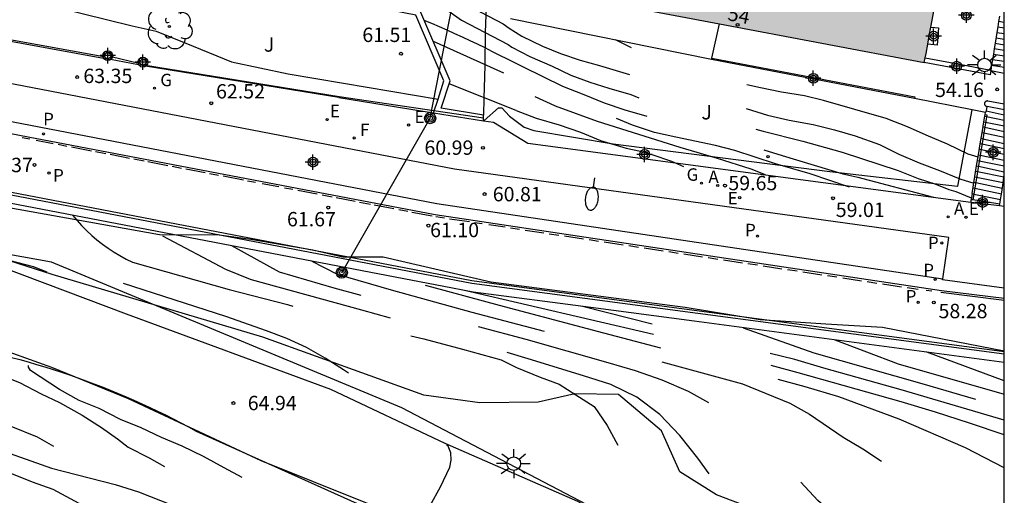
# Model space of a CAD drawing. Units: metres. Extents: x 582044 to 582396, y 4795790 to 4796041.
# Drawn here: x 582343 to 582394, y 4795921 to 4795946 of the extents above; entities that cross this region are included whole.
import ezdxf
from ezdxf.enums import TextEntityAlignment as Align

# ---------------------------------------------------------------- set-up
doc = ezdxf.new("R2010")
doc.units = ezdxf.units.M
doc.header["$MEASUREMENT"] = 0
doc.linetypes.add('TRAZOS', pattern=[19.05, 12.7, -6.35])
for name, color, linetype in [('010106', 9, 'Continuous'), ('020194', 31, 'TRAZOS'), ('020195', 30, 'TRAZOS'), ('020204', 9, 'Continuous'), ('020308', 9, 'Continuous'), ('060106', 9, 'Continuous'), ('060108', 9, 'Continuous'), ('060113', 4, 'Continuous'), ('060117', 9, 'Continuous'), ('060121', 9, 'Continuous'), ('060124', 9, 'Continuous'), ('060134', 9, 'Continuous'), ('060141', 9, 'Continuous'), ('060142', 4, 'Continuous'), ('060145', 9, 'Continuous'), ('070105', 6, 'Continuous'), ('070106', 6, 'Continuous'), ('070108', 9, 'Continuous'), ('070110', 9, 'Continuous'), ('070116', 6, 'Continuous'), ('080202', 9, 'Continuous'), ('080308', 9, 'Continuous'), ('090209', 9, 'Continuous'), ('090217', 9, 'Continuous'), ('100105', 3, 'Continuous'), ('100106', 63, 'Continuous'), ('100107', 3, 'Continuous'), ('100116', 71, 'Continuous'), ('100202', 3, 'Continuous'), ('100302', 7, 'Continuous'), ('120106', 74, 'Continuous'), ('200205', 4, 'Continuous'), ('200305', 4, 'Continuous'), ('210203', 4, 'Continuous'), ('210205', 4, 'Continuous'), ('210303', 4, 'Continuous'), ('210305', 4, 'Continuous'), ('220101', 1, 'Continuous'), ('220205', 1, 'Continuous'), ('220207', 9, 'Continuous'), ('220305', 1, 'Continuous'), ('220307', 9, 'Continuous'), ('230204', 9, 'Continuous'), ('230304', 9, 'Continuous'), ('240103', 9, 'Continuous'), ('240204', 9, 'Continuous'), ('240304', 9, 'Continuous'), ('250202', 9, 'Continuous'), ('250206', 9, 'Continuous'), ('260101', 9, 'Continuous'), ('990501', 21, 'Continuous'), ('Centroides', 1, 'Continuous')]:
    doc.layers.add(name, color=color, linetype=linetype)
doc.layers.add('080111', color=7, linetype='Continuous', lineweight=30)
doc.styles.add('ARIAL', font='arial.ttf', dxfattribs={"height": 1})
doc.styles.add('ARIALI', font='ariali.ttf', dxfattribs={"height": 1})
doc.styles.add('ROMANS', font='romans__.ttf', dxfattribs={"height": 1})
doc.styles.get("Standard").update_dxf_attribs({"font": 'arial.ttf'})

# ---------------------------------------------------------------- blocks, each defined once
blk = doc.blocks.new('Centroide')
for points in [[(0.402, 0), (-0.402, 0)], [(0, -0.402), (0, 0.402)]]:
    blk.add_lwpolyline(points)
for radius in [0.256, 0.159]:
    blk.add_circle((0, 0), radius)
blk = doc.blocks.new('FAROLA')
for p, q in [((0, 0.355), (0, 0.755)), ((-0.355, 0), (-0.895, 0)), ((-0.63, 0.51), (-0.255, 0.245)), ((0.605, 0.49), (0.276, 0.223)), ((0.355, 0), (0.855, 0)), ((-0.65, -0.52), (-0.255, -0.24)), ((0, -0.355), (0, -0.755)), ((0.585, -0.52), (0.256, -0.246))]:
    blk.add_line(p, q)
blk.add_circle((0, 0), 0.355)
blk = doc.blocks.new('COTAPU')
blk.add_circle((0, 0), 0.075)
blk = doc.blocks.new('ARBOL')
blk.add_circle((0, 0), 0.0587)
for centre, radius, start, end in [((-0.28, 0.855), 0.3, 359.2878, 173.6078), ((0.097, 0.97), 0.21, 23.1565, 160.4665), ((0.438, 0.881), 0.24, 301.578, 139.328), ((-0.564, 0.381), 0.532, 92.28, 254.58), ((0.656, 0.288), 0.443, 319.8556, 114.7656), ((-0.091, 0.321), 0.12, 119.14, 310.56), ((0.819, -0.249), 0.383, 235.5275, 62.0275), ((-0.556, -0.339), 0.555, 142.64, 266.54), ((-0.039, -0.384), 0.21, 189.64, 323.88), ((-0.301, -0.676), 0.45, 213.78, 295.32), ((0.299, -0.624), 0.532, 224.67, 0.24)]:
    blk.add_arc(centre, radius, start, end)
blk = doc.blocks.new('BloquePortal')
blk.add_circle((0, 0), 0.075)
at = {"flags": 5}
blk.add_attdef('INDICE', text='', height=0.75, dxfattribs=at).set_placement((0, 0), align=Align.MIDDLE_CENTER)
blk = doc.blocks.new('REGALU')
blk.add_circle((0, 0), 0.055)
blk = doc.blocks.new('ABAS')
blk.add_circle((0, 0), 0.055)
blk = doc.blocks.new('PLUVI3')
blk.add_circle((0, 0), 0.055)
blk = doc.blocks.new('PLUVI2')
blk.add_circle((0, 0), 0.055)
blk = doc.blocks.new('REGELE')
blk.add_circle((0, 0), 0.055)
blk = doc.blocks.new('REGAS')
blk.add_circle((0, 0), 0.055)
blk = doc.blocks.new('FAREDI')
blk.add_line((0, 0), (0.5, 0))
blk.add_lwpolyline([(0.5, 0, 0.159986), (0.538, -0.117, 0.106322), (0.675, -0.238, 0.071006), (0.858, -0.309, 0.057309), (1.099, -0.337, 0.057309), (1.339, -0.309, 0.071006), (1.522, -0.238, 0.106322), (1.659, -0.117, 0.159986), (1.697, 0, 0.159986), (1.659, 0.117, 0.106322), (1.522, 0.238, 0.071006), (1.339, 0.309, 0.057309), (1.099, 0.337, 0.057309), (0.858, 0.309, 0.071006), (0.675, 0.238, 0.106322), (0.538, 0.117, 0.159986)], format="xyb", close=True)
blk = doc.blocks.new('OPTICA')
blk.add_circle((0, 0), 0.055)
blk = doc.blocks.new('OTA')
blk.add_circle((0, 0), 0.055)
blk = doc.blocks.new('POSTEM')
for radius in [0.29, 0.21, 0.12]:
    blk.add_circle((0, 0), radius)

msp = doc.modelspace()

# ---------------------------------------------------------------- hatches: boundary and pattern name
at = {"layer": '990501'}
msp.add_hatch(color=256, dxfattribs=at).paths.add_polyline_path([(582391.574, 4795951.952), (582391.358, 4795950.781), (582391.309, 4795950.518), (582391, 4795948.845), (582390.967, 4795948.665), (582390.697, 4795947.208), (582390.528, 4795946.293), (582390.359, 4795945.377), (582390.277, 4795944.929), (582390.194, 4795944.481), (582390.105, 4795944.003), (582390.063, 4795943.777), (582390.017, 4795943.524), (582379.318, 4795945.556), (582370.343, 4795947.26), (582371.901, 4795955.689)], flags=0)

# ---------------------------------------------------------------- linework, layer by layer
at = {"layer": '010106', "flags": 128}
msp.add_lwpolyline([(582044.197, 4795790.187), (582394.187, 4795790.179), (582394.193, 4796040.172), (582044.203, 4796040.179)], close=True, dxfattribs=at)
at = {"layer": '020194', "flags": 128}
for points, elevation in [([(582363.92, 4795947.42), (582365.2, 4795946.22), (582365.85, 4795945.74), (582368.29, 4795944.47), (582368.491, 4795944.34), (582369.423, 4795943.844), (582370.595, 4795943.332), (582371.571, 4795942.876), (582372.561, 4795942.502), (582373.551, 4795942.182), (582374.695, 4795941.852), (582375.935, 4795941.33), (582378.263, 4795940.706), (582380.505, 4795940.25), (582381.597, 4795939.94), (582383.673, 4795939.414), (582385.725, 4795938.838), (582388.66, 4795937.88), (582388.74, 4795937.86), (582389.7, 4795937.47), (582390.56, 4795937.19), (582391.3, 4795936.9), (582391.66, 4795936.79), (582392.47, 4795936.46)], 57.64), ([(582363.9, 4795945.75), (582364.3, 4795945.58), (582364.7, 4795945.41), (582365.1, 4795945.23), (582365.5, 4795945.05), (582365.89, 4795944.87), (582366.29, 4795944.68), (582366.68, 4795944.5), (582367.07, 4795944.31), (582367.46, 4795944.11), (582367.85, 4795943.91), (582368.24, 4795943.72), (582369.081, 4795943.296), (582371.135, 4795942.288), (582372.235, 4795941.862), (582373.309, 4795941.42), (582374.379, 4795941.064), (582378.595, 4795939.82), (582378.607, 4795939.816), (582379.6, 4795939.47), (582380.59, 4795939.2), (582381.48, 4795939.02), (582382.59, 4795938.67), (582385.77, 4795937.72), (582386.54, 4795937.54), (582390.492, 4795936.499)], 58.14), ([(582386.12, 4795937.02), (582384.05, 4795937.72), (582382.25, 4795938.23), (582380.12, 4795938.93), (582379.12, 4795939.19), (582377.04, 4795939.63), (582375.93, 4795939.88), (582374.79, 4795940.25), (582373.7, 4795940.71), (582372.73, 4795941.145), (582371.532, 4795941.529), (582370.482, 4795941.951), (582368.39, 4795942.831), (582368.18, 4795942.92), (582364.39, 4795944.62)], 58.64), ([(582392.826, 4795938.592), (582392.311, 4795938.736), (582391.225, 4795939.26), (582390.107, 4795939.738), (582389.143, 4795940.176), (582388.017, 4795940.612), (582384.759, 4795941.542), (582383.757, 4795941.784), (582382.559, 4795941.984), (582381.471, 4795942.2), (582378.327, 4795942.91), (582377.357, 4795943.204), (582375.309, 4795944.004), (582373.892, 4795944.708)], 56.64), ([(582381.726, 4795937.664), (582380.97, 4795937.96), (582379.22, 4795938.52), (582377.28, 4795939.09), (582372.96, 4795940.45), (582370.77, 4795941.25), (582370.73, 4795941.26), (582369.685, 4795941.744), (582368.713, 4795942.216), (582368.15, 4795942.42), (582364.88, 4795943.49)], 59.14), ([(582328.4, 4795938.84), (582328.45, 4795936.52), (582328.469, 4795935.444), (582328.553, 4795934.83), (582328.807, 4795932.482), (582329.106, 4795931.42), (582329.375, 4795930.597), (582329.659, 4795929.969), (582330.029, 4795929.411), (582330.272, 4795929.222), (582330.511, 4795928.952), (582331.089, 4795928.582), (582332.137, 4795928.256), (582332.814, 4795928.114), (582335.473, 4795928.114), (582336.755, 4795928.072), (582339.261, 4795927.754), (582340.469, 4795927.562), (582341.661, 4795927.254), (582342.779, 4795926.806), (582343.921, 4795926.222), (582344.877, 4795925.766), (582346.061, 4795925.116), (582347.073, 4795924.456), (582347.893, 4795923.874), (582348.458, 4795923.438), (582349.556, 4795922.886), (582350.482, 4795922.36), (582352.418, 4795921.158), (582353.376, 4795920.488), (582355.952, 4795918.438), (582357.756, 4795917.076), (582360.568, 4795914.912), (582361.452, 4795914.204), (582362.286, 4795913.454), (582363.132, 4795912.63), (582364.008, 4795911.85), (582364.904, 4795911.102), (582365.772, 4795910.332), (582368.328, 4795907.926), (582369.176, 4795907.102), (582370.695, 4795905.468), (582371.509, 4795904.64), (582372.397, 4795903.828), (582373.293, 4795903.042), (582375.753, 4795900.73), (582377.337, 4795899.062), (582378.129, 4795898.288), (582380.587, 4795895.988), (582381.525, 4795895.014), (582382.443, 4795894.018), (582382.987, 4795893.316), (582383.663, 4795892.41), (582384.381, 4795891.408), (582385.793, 4795889.35), (582386.385, 4795888.358), (582386.925, 4795887.322), (582387.779, 4795885.422), (582388.133, 4795884.422), (582388.404, 4795883.353), (582388.55, 4795882.327), (582388.574, 4795881.157), (582388.4, 4795880.159), (582388.07, 4795879.167), (582387.638, 4795878.143), (582387.064, 4795877.193), (582386.548, 4795876.131), (582386.106, 4795875.103), (582385.7, 4795874.053), (582385.224, 4795873.053), (582384.576, 4795871.999), (582384.026, 4795870.869), (582383.702, 4795869.811), (582383.398, 4795868.705), (582383.044, 4795867.627), (582382.798, 4795866.657), (582382.59, 4795865.601), (582382.516, 4795865.363), (582382.402, 4795864.499), (582382.106, 4795863.363), (582381.598, 4795862.373), (582380.868, 4795861.433), (582380.154, 4795860.645), (582379.278, 4795860.007), (582378.284, 4795859.355), (582377.222, 4795858.823), (582376.248, 4795858.433), (582375.167, 4795858.115), (582373.609, 4795857.672), (582371.236, 4795857.035), (582369.607, 4795856.645), (582368.243, 4795856.459), (582367.197, 4795856.509), (582365.924, 4795856.795), (582363.764, 4795857.221), (582361.249, 4795857.583), (582360.479, 4795857.61), (582360.047, 4795857.382), (582358.489, 4795854.073), (582358.405, 4795853.928), (582358.214, 4795853.696), (582357.763, 4795853.253), (582356.825, 4795852.607), (582355.861, 4795852.096), (582354.773, 4795851.574), (582353.719, 4795851.096), (582351.451, 4795850.242), (582350.405, 4795849.8), (582346.68, 4795848.705), (582342.619, 4795847.752), (582341.312, 4795847.52), (582340, 4795847.313), (582335.872, 4795846.707), (582334.561, 4795846.5), (582333.254, 4795846.264), (582331.942, 4795846.06), (582330.433, 4795845.908), (582328.249, 4795845.809), (582327.155, 4795845.811), (582326.066, 4795845.897), (582322.806, 4795846.257), (582321.723, 4795846.4), (582320.642, 4795846.565), (582319.553, 4795846.662), (582318.462, 4795846.737), (582317.378, 4795846.874), (582316.302, 4795847.06), (582315.209, 4795847.105), (582314.134, 4795847.304), (582313.067, 4795847.538), (582312.016, 4795847.842), (582310.977, 4795848.182), (582307.841, 4795849.141), (582306.881, 4795849.504), (582304.745, 4795850.386), (582303.455, 4795850.996), (582302.659, 4795851.491), (582301.97, 4795852.184), (582301.545, 4795852.82), (582301.174, 4795853.439), (582300.813, 4795854.297), (582300.645, 4795854.788), (582300.327, 4795856.202), (582300.142, 4795856.795), (582300.067, 4795856.923), (582299.828, 4795857.179), (582299.74, 4795857.254), (582299.677, 4795857.285), (582299.576, 4795857.303), (582296.506, 4795857.203), (582296.112, 4795857.155), (582295.888, 4795857.029), (582295.658, 4795856.817), (582294.35, 4795855.013), (582293.718, 4795854.396), (582293.71, 4795854.391), (582293.38, 4795853.48), (582292.81, 4795849.47), (582292.87, 4795846.66), (582292.96, 4795843.65), (582292.82, 4795841.92)], 65.64), ([(582321.739, 4795839.656), (582321.894, 4795839.972), (582321.479, 4795840.539), (582321.013, 4795841.064), (582320.607, 4795841.636), (582319.85, 4795843.601), (582319.842, 4795844.303), (582320.429, 4795844.687), (582321.131, 4795844.66), (582321.819, 4795844.521), (582322.517, 4795844.442), (582325.312, 4795844.178), (582326.712, 4795844.078), (582328.117, 4795844.072), (582329.519, 4795844.138), (582330.917, 4795844.267), (582332.305, 4795844.482), (582333.689, 4795844.719), (582335.065, 4795844.998), (582336.45, 4795845.232), (582340.616, 4795845.857), (582343.386, 4795846.315), (582346.131, 4795846.908), (582350.254, 4795847.771), (582353.749, 4795849.021), (582354.71, 4795849.389), (582356.836, 4795850.274), (582357.595, 4795850.752), (582358.605, 4795851.446), (582359.03, 4795851.853), (582359.693, 4795852.534), (582360.056, 4795852.985), (582362.104, 4795855.764), (582362.222, 4795855.825), (582362.549, 4795855.86), (582364.459, 4795855.718), (582367.272, 4795855.24), (582368.475, 4795855.134), (582369.802, 4795855.117), (582370.545, 4795855.17), (582372.244, 4795855.524), (582373.182, 4795855.772), (582374.455, 4795856.136), (582375.43, 4795856.485), (582376.507, 4795856.999), (582379.663, 4795858.237), (582380.724, 4795858.73), (582381.689, 4795859.35), (582382.371, 4795859.98), (582383.108, 4795860.994), (582383.653, 4795861.98), (582384.08, 4795863.029), (582384.455, 4795864.074), (582384.657, 4795864.865), (582384.784, 4795865.154), (582385.218, 4795866.284), (582385.662, 4795867.975), (582386.132, 4795869.118), (582386.705, 4795870.222), (582387.205, 4795871.104), (582387.657, 4795872.055), (582388.148, 4795872.937), (582388.72, 4795873.86), (582389.39, 4795874.869), (582389.99, 4795875.904), (582390.563, 4795876.939), (582390.958, 4795877.859), (582391.367, 4795878.924), (582391.964, 4795881.294), (582392.035, 4795882.284), (582391.841, 4795883.292), (582391.558, 4795884.025), (582391.098, 4795884.849), (582390.585, 4795885.644), (582389.084, 4795888.058), (582387.918, 4795890.038), (582386.68, 4795891.878), (582385.655, 4795893.469), (582384.749, 4795895.262), (582383.424, 4795897.171), (582382.656, 4795897.974), (582381.966, 4795898.823), (582381.131, 4795899.725), (582380.336, 4795900.521), (582379.593, 4795901.184), (582378.585, 4795902.132), (582378.015, 4795902.742), (582377.167, 4795903.485), (582376.252, 4795904.347), (582375.483, 4795905.143), (582374.702, 4795906.025), (582374.038, 4795906.894), (582372.872, 4795908.181), (582371.892, 4795909.182), (582370.858, 4795910.065), (582369.957, 4795910.86), (582369.188, 4795911.45), (582368.133, 4795912.129), (582366.642, 4795913.286), (582365.86, 4795913.843), (582363.064, 4795915.915), (582362.146, 4795916.598), (582361.308, 4795917.251), (582360.367, 4795917.915), (582360.004, 4795918.145), (582359.117, 4795918.883), (582358.253, 4795919.462), (582357.335, 4795920.116), (582356.334, 4795920.757), (582355.336, 4795921.333), (582353.466, 4795922.364), (582352.384, 4795922.94), (582351.273, 4795923.49), (582350.199, 4795923.943), (582349.137, 4795924.444), (582348.059, 4795924.887), (582346.949, 4795925.447), (582345.901, 4795925.872), (582344.872, 4795926.455), (582343.366, 4795927.447), (582343.259, 4795927.622), (582343.244, 4795927.825), (582343.464, 4795927.964), (582343.864, 4795928.599), (582345.566, 4795931.061), (582345.591, 4795931.432), (582345.446, 4795931.777), (582345.201, 4795932.06), (582344.736, 4795932.378), (582343.51, 4795932.849), (582342.242, 4795933.189), (582340.982, 4795933.562), (582339.762, 4795934.049), (582338.531, 4795934.506), (582337.289, 4795934.933), (582336.55, 4795935.14), (582335.96, 4795935.44), (582335.82, 4795935.54), (582335.69, 4795935.64), (582335.56, 4795935.75), (582335.43, 4795935.86), (582335.31, 4795935.98), (582335.19, 4795936.1), (582335.07, 4795936.23), (582334.96, 4795936.36), (582334.86, 4795936.49), (582334.76, 4795936.63), (582334.66, 4795936.77), (582334.01, 4795937.76)], 65.14), ([(582307.84, 4795935.82), (582307.9, 4795935.76), (582308.1, 4795935.374), (582308.459, 4795934.288), (582308.616, 4795932.972), (582308.972, 4795932.424), (582309.279, 4795932.074), (582309.589, 4795931.778), (582309.729, 4795931.607), (582309.911, 4795931.434), (582310.841, 4795930.772), (582311.742, 4795930.049), (582312.579, 4795929.477), (582313.463, 4795928.824), (582314.423, 4795928.151), (582315.438, 4795927.25), (582315.627, 4795927.104), (582315.823, 4795927.022), (582316.05, 4795926.988), (582319.443, 4795927.042), (582323.909, 4795927.028), (582325.091, 4795926.966), (582326.115, 4795926.839), (582327.22, 4795926.645), (582328.207, 4795926.41), (582330.448, 4795925.74), (582331.582, 4795925.321), (582332.695, 4795924.962), (582333.655, 4795924.594), (582335.758, 4795923.932), (582336.893, 4795923.621), (582337.877, 4795923.398), (582339.015, 4795923.116), (582341.3, 4795922.415), (582342.458, 4795922.031), (582343.449, 4795921.618), (582344.532, 4795921.239), (582346.783, 4795920.025), (582347.748, 4795919.225), (582348.758, 4795918.538), (582349.594, 4795917.882), (582350.596, 4795917.239), (582351.427, 4795916.566), (582352.401, 4795915.972), (582352.615, 4795915.866), (582353.521, 4795915.229), (582354.74, 4795914.484), (582355.63, 4795913.837), (582355.86, 4795913.696), (582356.038, 4795913.559), (582356.66, 4795913.319), (582357.919, 4795912.367), (582358.933, 4795911.736), (582359.756, 4795911.011), (582360.601, 4795910.372), (582362.15, 4795908.877), (582362.959, 4795908.223), (582364.626, 4795906.621), (582365.43, 4795905.798), (582366.178, 4795905.079), (582367.946, 4795903.309), (582369.541, 4795901.817), (582371.315, 4795900.207), (582372.445, 4795899.304), (582372.747, 4795899.024), (582373.055, 4795898.649), (582374.851, 4795897.177), (582375.583, 4795896.487), (582376.435, 4795895.834), (582377.983, 4795894.265), (582378.771, 4795893.442), (582379.423, 4795892.503), (582380.011, 4795891.377), (582380.358, 4795890.355), (582380.671, 4795889.209), (582380.782, 4795888.212), (582380.783, 4795888), (582380.578, 4795887.057), (582380.312, 4795886.077), (582379.994, 4795885.108), (582379.398, 4795884.1), (582378.734, 4795883.226), (582377.934, 4795882.359), (582377.257, 4795881.513), (582376.173, 4795879.71), (582375.684, 4795878.552), (582375.276, 4795877.379), (582374.298, 4795874.234), (582374.081, 4795873.056), (582373.789, 4795870.934), (582373.654, 4795869.741), (582373.61, 4795868.715), (582373.813, 4795866.228), (582373.849, 4795865.216), (582373.847, 4795864.083), (582373.667, 4795862.971), (582373.278, 4795862.13), (582373.118, 4795861.908), (582372.986, 4795861.779), (582372.773, 4795861.62), (582372.366, 4795861.443), (582371.339, 4795861.16), (582370.852, 4795861.107), (582370.595, 4795861.107), (582368.292, 4795861.461), (582366.751, 4795861.771), (582363.563, 4795862.303), (582352.559, 4795863.553), (582352.355, 4795863.513), (582352.196, 4795863.443), (582352.127, 4795863.369), (582350.457, 4795859.72), (582350.144, 4795858.896), (582349.772, 4795858.081), (582348.614, 4795856.027), (582348.26, 4795855.54), (582348.01, 4795855.271), (582347.629, 4795854.956), (582346.161, 4795854.089), (582345.205, 4795853.717), (582344.128, 4795853.273), (582342.709, 4795852.838), (582341.27, 4795852.473), (582339.821, 4795852.149), (582338.364, 4795851.861), (582336.899, 4795851.615), (582333.964, 4795851.163), (582332.31, 4795850.931), (582330.828, 4795850.831), (582328.311, 4795850.768), (582327.279, 4795850.806), (582326.249, 4795850.883), (582323.164, 4795851.177), (582322.137, 4795851.29), (582321.118, 4795851.464), (582320.104, 4795851.659), (582319.093, 4795851.876), (582317.065, 4795852.27), (582310.963, 4795853.362), (582309.95, 4795853.566), (582308.233, 4795853.964), (582306.996, 4795854.3), (582305.104, 4795854.857), (582304.451, 4795855.202), (582304.027, 4795855.467), (582302.831, 4795856.436), (582302.08, 4795857.183), (582301.735, 4795857.695), (582301.549, 4795858.111), (582301.355, 4795858.65), (582301.108, 4795859.645), (582300.719, 4795862.248), (582300.586, 4795862.699), (582300.533, 4795862.782), (582300.427, 4795862.814), (582297.215, 4795863.006), (582297.084, 4795862.976), (582296.924, 4795862.855), (582296.765, 4795862.634), (582295.419, 4795859.835), (582295.309, 4795859.67), (582295.112, 4795859.462), (582294.801, 4795859.207), (582294.5, 4795858.995), (582294.49, 4795858.99), (582292.25, 4795856.93), (582291.77, 4795855.48), (582291.64, 4795852.76), (582291.47, 4795850.16), (582291.18, 4795848.93)], 66.64), ([(582318.818, 4795936.059), (582319.259, 4795935.616), (582319.512, 4795935.282), (582319.608, 4795935.085), (582320.017, 4795934.047), (582320.585, 4795931.899), (582320.887, 4795930.898), (582321.31, 4795929.811), (582321.513, 4795929.2), (582321.815, 4795928.377), (582322.107, 4795928.182), (582323.185, 4795928.166), (582324.328, 4795928.11), (582325.425, 4795927.989), (582326.568, 4795927.782), (582327.736, 4795927.623), (582328.888, 4795927.394), (582330.016, 4795927.221), (582331.224, 4795927.082), (582332.421, 4795926.857), (582333.434, 4795926.635), (582334.599, 4795926.332), (582335.702, 4795926.141), (582336.862, 4795925.9), (582339.1, 4795925.37), (582340.195, 4795925.151), (582341.382, 4795924.88), (582342.34, 4795924.528), (582343.709, 4795923.976), (582344.626, 4795923.444), (582345.56, 4795922.944), (582346.443, 4795922.34), (582347.519, 4795921.775), (582347.773, 4795921.625), (582348.734, 4795920.842), (582349.69, 4795920.183), (582350.485, 4795919.559), (582351.465, 4795918.938), (582352.428, 4795918.222), (582353.347, 4795917.607), (582354.141, 4795916.976), (582355.091, 4795916.33), (582356.957, 4795915.103), (582357.519, 4795914.844), (582358.556, 4795914.186), (582359.513, 4795913.613), (582359.762, 4795913.438), (582360.643, 4795912.609), (582361.589, 4795911.97), (582362.886, 4795910.852), (582363.824, 4795910.101), (582366.194, 4795907.888), (582367.82, 4795906.179), (582368.533, 4795905.362), (582369.262, 4795904.6), (582370.89, 4795902.958), (582371.788, 4795902.093), (582372.519, 4795901.341), (582373.332, 4795900.451), (582374.16, 4795899.64), (582374.967, 4795898.886), (582377.684, 4795896.552), (582378.457, 4795895.756), (582379.831, 4795894.448), (582380.604, 4795893.606), (582381.383, 4795892.877), (582382.044, 4795892.04), (582382.633, 4795891.151), (582383.079, 4795890.215), (582383.653, 4795889.132), (582384.059, 4795888.145), (582384.198, 4795887.702), (582384.341, 4795886.686), (582384.362, 4795885.599), (582384.361, 4795884.417), (582384.312, 4795883.267), (582384.175, 4795882.141), (582384.027, 4795881.717), (582383.013, 4795879.589), (582382.535, 4795878.696), (582381.046, 4795875.771), (582380.508, 4795874.676), (582379.982, 4795873.552), (582379.631, 4795872.537), (582379.244, 4795871.613), (582378.894, 4795870.467), (582378.586, 4795869.364), (582378.375, 4795868.327), (582378.193, 4795867.231), (582378.114, 4795866.018), (582377.893, 4795863.707), (582377.809, 4795862.621), (582377.507, 4795861.527), (582377.437, 4795861.312), (582377.347, 4795861.13), (582377.068, 4795860.78), (582376.289, 4795860.007), (582376.112, 4795859.881), (582375.678, 4795859.678), (582374.567, 4795859.342), (582373.55, 4795859.093), (582370.436, 4795858.569), (582369.595, 4795858.508), (582368.604, 4795858.508), (582366.267, 4795858.756), (582364.798, 4795858.933), (582363.559, 4795859.199), (582361.877, 4795859.429), (582359.593, 4795859.934), (582358.362, 4795860.102), (582357.796, 4795860.076), (582357.521, 4795859.96), (582357.391, 4795859.797), (582355.367, 4795856.432), (582354.836, 4795855.737), (582354.128, 4795854.94), (582353.544, 4795854.444), (582352.464, 4795853.418), (582351.668, 4795852.771), (582350.606, 4795852.027), (582349.942, 4795851.651), (582349.314, 4795851.39), (582348.571, 4795851.106), (582346.65, 4795850.532), (582345.351, 4795850.243), (582344.068, 4795849.884), (582342.779, 4795849.55), (582341.474, 4795849.282), (582340.162, 4795849.055), (582338.847, 4795848.848), (582337.53, 4795848.646), (582334.891, 4795848.29), (582332.259, 4795847.878), (582330.932, 4795847.774), (582328.522, 4795847.692), (582327.443, 4795847.707), (582326.366, 4795847.781), (582322.082, 4795848.315), (582321.018, 4795848.495), (582319.959, 4795848.703), (582316.8, 4795849.418), (582315.741, 4795849.623), (582311.48, 4795850.317), (582310.419, 4795850.517), (582308.435, 4795851.139), (582307.463, 4795851.493), (582306.562, 4795851.847), (582304.496, 4795852.919), (582303.86, 4795853.308), (582303.153, 4795853.909), (582302.605, 4795854.475), (582301.668, 4795855.801), (582301.323, 4795856.441), (582301.128, 4795856.988), (582300.457, 4795859.54), (582300.289, 4795859.841), (582300.179, 4795859.96), (582300.101, 4795860.01), (582299.986, 4795860.044), (582298.337, 4795860.099), (582296.823, 4795860.064), (582296.627, 4795860.043), (582296.421, 4795859.874), (582295.077, 4795858.07), (582294.214, 4795857.359), (582293.16, 4795854.62), (582292.53, 4795851.46), (582292.23, 4795849.86), (582292.3, 4795848.11), (582292.53, 4795845.63), (582292.07, 4795845.11)], 66.14), ([(582345.55, 4795935.56), (582345.79, 4795935.28), (582346.03, 4795935.01), (582346.29, 4795934.75), (582346.56, 4795934.5), (582346.83, 4795934.27), (582347.12, 4795934.04), (582347.42, 4795933.83), (582347.72, 4795933.63), (582348.03, 4795933.44), (582348.35, 4795933.26), (582348.68, 4795933.1), (582353.727, 4795931.678), (582356.768, 4795930.882), (582363.884, 4795929.091), (582365.911, 4795928.559), (582367.933, 4795928.003), (582368.722, 4795927.601), (582369.963, 4795927.09), (582370.95, 4795926.725), (582371.826, 4795926.178), (582372.776, 4795925.558), (582373.47, 4795924.573), (582374.274, 4795923.077), (582374.808, 4795922.401), (582375.283, 4795921.466), (582375.841, 4795920.579), (582376.513, 4795919.775), (582377.244, 4795919.023), (582378.034, 4795918.334), (582378.88, 4795917.716), (582382.382, 4795915.411), (582385.021, 4795913.701), (582394.19, 4795907.99)], 64.14), ([(582394.19, 4795911.35), (582392.486, 4795912.331), (582391.164, 4795913.056), (582389.828, 4795913.753), (582385.79, 4795915.789), (582384.467, 4795916.51), (582383.207, 4795917.338), (582381.992, 4795918.23), (582380.835, 4795919.196), (582379.915, 4795920.39), (582379.071, 4795921.64), (582378.19, 4795922.864), (582377.252, 4795924.045), (582376.209, 4795925.134), (582375.015, 4795926.054), (582373.654, 4795926.702), (582372.219, 4795927.164), (582369.34, 4795928.056), (582365.005, 4795929.342), (582360.661, 4795930.6), (582354.89, 4795932.18), (582354.84, 4795932.2), (582353.55, 4795932.71), (582349.71, 4795934.76)], 63.64), ([(582394.19, 4795914.77), (582390.741, 4795916.745), (582385.579, 4795919.666), (582384.464, 4795920.643), (582383.451, 4795921.726), (582381.302, 4795923.769), (582380.186, 4795924.745), (582378.993, 4795925.625), (582377.7, 4795926.352), (582376.336, 4795926.934), (582374.936, 4795927.421), (582373.516, 4795927.847), (582369.235, 4795929.057), (582362.073, 4795930.974), (582360.81, 4795931.31), (582359.21, 4795931.75), (582356.36, 4795932.57), (582353.87, 4795933.95)], 63.14), ([(582358.04, 4795933.15), (582359.37, 4795932.47), (582362.18, 4795931.65), (582366.4, 4795930.49), (582376.301, 4795927.898), (582380.532, 4795926.75), (582383.004, 4795925.739), (582384.027, 4795925.156), (582385.78, 4795923.951), (582386.812, 4795923.345), (582388.032, 4795922.542), (582389.275, 4795921.772), (582394.19, 4795918.615)], 62.64), ([(582394.19, 4795924.078), (582392.375, 4795924.686), (582390.599, 4795925.256), (582388.815, 4795925.798), (582383.434, 4795927.327), (582379.45, 4795928.41), (582378.03, 4795928.81), (582366.01, 4795931.62)], 61.64), ([(582394.19, 4795924.845), (582388.815, 4795926.425), (582384.78, 4795927.57), (582383.25, 4795928.01), (582372.17, 4795930.78)], 61.14), ([(582380.56, 4795929.67), (582384.25, 4795928.36), (582389.89, 4795926.76), (582394.19, 4795925.521)], 60.64), ([(582385.35, 4795929.04), (582388.65, 4795927.79), (582394.19, 4795926.21)], 60.14), ([(582394.19, 4795926.21), (582394.19, 4795926.21)], 60.14)]:
    msp.add_lwpolyline(points, dxfattribs=dict(at, elevation=elevation))
at = {"layer": '020195', "flags": 128}
for points, elevation in [([(582364.2, 4795949.37), (582364.85, 4795948.18), (582364.99, 4795947.96), (582365.14, 4795947.75), (582365.3, 4795947.54), (582365.47, 4795947.34), (582365.65, 4795947.15), (582365.83, 4795946.96), (582366.03, 4795946.78), (582366.23, 4795946.61), (582366.43, 4795946.45), (582366.65, 4795946.3), (582366.87, 4795946.16), (582368.04, 4795945.55), (582368.35, 4795945.33), (582369.001, 4795944.902), (582370.091, 4795944.38), (582371.023, 4795944), (582372.059, 4795943.644), (582373.067, 4795943.38), (582375.177, 4795942.742), (582376.347, 4795942.41), (582377.471, 4795941.98), (582378.607, 4795941.632), (582379.589, 4795941.42), (582380.701, 4795941.126), (582381.827, 4795940.772), (582382.955, 4795940.52), (582384.211, 4795940.284), (582385.331, 4795940.008), (582386.407, 4795939.708), (582387.685, 4795939.244), (582388.693, 4795938.75), (582389.743, 4795938.292), (582390.805, 4795937.886), (582391.875, 4795937.454), (582392.601, 4795937.223)], 57.14), ([(582368.71, 4795941.02), (582365.21, 4795942.41)], 59.64), ([(582368.71, 4795941.02), (582369.76, 4795940.63), (582370.96, 4795940.28), (582372.07, 4795939.89), (582373.12, 4795939.46), (582374.45, 4795939.05), (582375.2, 4795938.89), (582375.79, 4795938.72), (582376.82, 4795938.38), (582377.45, 4795938.09)], 59.64), ([(582394.189, 4795888.563), (582392.336, 4795887.656), (582391.104, 4795887.15), (582390.873, 4795887.169), (582390.692, 4795887.231), (582390.458, 4795887.435), (582386.116, 4795894.726), (582383.641, 4795898.121), (582378.726, 4795903.842), (582374.554, 4795908.865), (582370.808, 4795913.162), (582370.243, 4795914.011), (582369.218, 4795915.292), (582368.511, 4795916.018), (582367.804, 4795916.53), (582366.422, 4795917.384), (582365.545, 4795917.895), (582364.522, 4795918.333), (582363.938, 4795918.734), (582363.861, 4795919.033), (582363.86, 4795919.317), (582363.936, 4795919.685), (582364.215, 4795920.383), (582364.762, 4795921.37), (582365.241, 4795922.389), (582365.319, 4795922.757), (582365.302, 4795923.133), (582365.156, 4795923.48), (582364.883, 4795923.738), (582361.849, 4795925.961), (582360.627, 4795926.839), (582359.699, 4795927.481), (582358.749, 4795928.089), (582357.764, 4795928.639), (582356.738, 4795929.108), (582355.684, 4795929.51), (582353.556, 4795930.262), (582348.19, 4795932.001), (582346.052, 4795932.722), (582343.931, 4795933.493), (582342.876, 4795933.893), (582342.02, 4795934.22), (582339.95, 4795935.72), (582339.74, 4795936.14), (582339.63, 4795936.69)], 64.64), ([(582394.19, 4795922.35), (582392.172, 4795923.404), (582388.702, 4795924.9), (582385.56, 4795926.068), (582383.791, 4795926.586), (582378.486, 4795928.038), (582373.28, 4795929.39), (582367.84, 4795930.83), (582364.31, 4795931.79), (582362.2, 4795932.35)], 62.14), ([(582394.19, 4795926.9), (582390.15, 4795928.4)], 59.64), ([(582394.19, 4795926.9), (582394.19, 4795926.9)], 59.64)]:
    msp.add_lwpolyline(points, dxfattribs=dict(at, elevation=elevation))
at = {"layer": '060106', "flags": 128}
msp.add_lwpolyline([(582393.19, 4795940.809), (582393.28, 4795940.805), (582392.6, 4795936.66)], dxfattribs=at)
at = {"layer": '060108', "flags": 128}
for points in [[(582390.979, 4795932.224), (582391.294, 4795934.397), (582365.498, 4795937.965), (582338.653, 4795943.125), (582331.93, 4795944.415), (582322.371, 4795946.248), (582322.22, 4795945.389), (582322.034, 4795944.368)], [(582394.19, 4795928.42), (582366.393, 4795932.122), (582342.376, 4795936.736), (582327.92, 4795939.501), (582323.964, 4795940.147), (582323.244, 4795940.27), (582322.641, 4795940.373)], [(582394.19, 4795931.743), (582390.971, 4795932.172), (582390.979, 4795932.224)]]:
    msp.add_lwpolyline(points, dxfattribs=at)
at = {"layer": '060113', "flags": 128}
for points in [[(582322.034, 4795944.368), (582343.358, 4795940.254), (582364.566, 4795936.169), (582390.979, 4795932.224)], [(582321.845, 4795943.782), (582343.242, 4795939.654), (582364.483, 4795935.585), (582390.914, 4795931.616), (582394.19, 4795931.216)]]:
    msp.add_lwpolyline(points, dxfattribs=at)
at = {"layer": '060117', "flags": 128}
for points in [[(582393.481, 4795943.113), (582393.488, 4795943.112)], [(582393.488, 4795943.112), (582394.191, 4795942.975)], [(582394.191, 4795941.355), (582393.33, 4795941.517), (582393.309, 4795941.52), (582393.295, 4795941.52), (582393.281, 4795941.519), (582393.267, 4795941.517), (582393.253, 4795941.513), (582393.24, 4795941.507), (582393.228, 4795941.501), (582393.216, 4795941.493), (582393.205, 4795941.484), (582393.195, 4795941.474), (582393.186, 4795941.463), (582393.178, 4795941.452), (582393.171, 4795941.439), (582393.166, 4795941.426), (582393.162, 4795941.413), (582393.159, 4795941.399), (582393.158, 4795941.385), (582393.158, 4795941.371), (582393.159, 4795941.357), (582393.162, 4795941.343), (582393.166, 4795941.329), (582393.172, 4795941.316), (582393.179, 4795941.304), (582393.187, 4795941.292), (582393.196, 4795941.282), (582393.206, 4795941.272), (582393.217, 4795941.263), (582393.229, 4795941.255), (582393.242, 4795941.249), (582393.255, 4795941.244), (582393.269, 4795941.24), (582393.289, 4795941.237)], [(582393.289, 4795941.237), (582393.253, 4795941.008), (582393.21, 4795940.926)], [(582393.96, 4795936.13), (582393.21, 4795936.25), (582392.55, 4795936.35)], [(582392.44, 4795936.24), (582393.95, 4795936.06)]]:
    msp.add_lwpolyline(points, dxfattribs=at)
at = {"layer": '060121', "flags": 128}
msp.add_lwpolyline([(582390.359, 4795945.377), (582390.562, 4795945.359), (582390.765, 4795945.342), (582390.686, 4795944.439), (582390.194, 4795944.481)], dxfattribs=at)
at = {"layer": '060124', "flags": 128}
msp.add_lwpolyline([(582349.003, 4795943.402), (582347.543, 4795943.682)], dxfattribs=at)
at = {"layer": '060134', "flags": 128}
for points in [[(582394.19, 4795907.376), (582388.976, 4795910.716), (582377.303, 4795917.544), (582371.935, 4795920.592), (582365.007, 4795923.632), (582359.039, 4795926.44), (582348.368, 4795930.384), (582339.72, 4795933.64), (582334.032, 4795935.288), (582329.232, 4795936.104), (582325.832, 4795936.344), (582322.257, 4795936.016), (582319.041, 4795935.865), (582318.097, 4795935.865), (582317.094, 4795935.929)], [(582308.984, 4795917.913), (582309.841, 4795922.601), (582310.409, 4795924.721), (582310.689, 4795925.193), (582311.113, 4795925.481), (582312.753, 4795926.041), (582318.472, 4795927.641), (582322.92, 4795928.473), (582326.92, 4795929.105), (582331.376, 4795929.544), (582333.824, 4795929.568), (582336.44, 4795929.504), (582339.152, 4795929.192), (582341.72, 4795928.584), (582344.464, 4795927.608), (582348.456, 4795925.984), (582355.383, 4795922.736), (582363.583, 4795919.448)]]:
    msp.add_lwpolyline(points, dxfattribs=at)
at = {"layer": '060141', "flags": 128}
for points in [[(582394.191, 4795945.625), (582393.898, 4795945.673)], [(582393.806, 4795945.103), (582394.191, 4795945.045)], [(582393.852, 4795945.388), (582394.191, 4795945.335)], [(582393.761, 4795944.818), (582394.191, 4795944.745)], [(582394.191, 4795944.165), (582393.669, 4795944.248)], [(582393.715, 4795944.533), (582394.191, 4795944.455)], [(582394.191, 4795943.575), (582393.578, 4795943.677)], [(582393.624, 4795943.962), (582394.191, 4795943.875)], [(582393.532, 4795943.392), (582394.191, 4795943.285)], [(582393.253, 4795941.008), (582394.191, 4795940.805)], [(582393.291, 4795941.247), (582393.289, 4795941.237)], [(582393.291, 4795941.247), (582394.191, 4795941.075)], [(582393.129, 4795940.436), (582393.216, 4795940.418)], [(582393.177, 4795940.725), (582393.264, 4795940.707)], [(582393.264, 4795940.707), (582394.191, 4795940.515)], [(582393.169, 4795940.129), (582393.082, 4795940.148)], [(582394.19, 4795939.915), (582393.169, 4795940.129)], [(582393.216, 4795940.418), (582394.191, 4795940.215)], [(582392.987, 4795939.57), (582393.075, 4795939.55)], [(582393.122, 4795939.84), (582393.034, 4795939.859)], [(582393.075, 4795939.55), (582394.19, 4795939.305)], [(582394.19, 4795939.615), (582393.122, 4795939.84)], [(582392.981, 4795938.974), (582392.892, 4795938.993)], [(582393.028, 4795939.262), (582392.939, 4795939.281)], [(582394.19, 4795938.725), (582392.981, 4795938.974)], [(582394.19, 4795939.015), (582393.028, 4795939.262)], [(582392.797, 4795938.415), (582392.887, 4795938.396)], [(582392.844, 4795938.704), (582392.934, 4795938.685)], [(582392.887, 4795938.396), (582394.19, 4795938.125)], [(582392.934, 4795938.685), (582394.19, 4795938.425)], [(582392.749, 4795938.126), (582392.84, 4795938.107)], [(582392.84, 4795938.107), (582394.19, 4795937.825)], [(582392.745, 4795937.53), (582392.655, 4795937.549)], [(582392.793, 4795937.824), (582392.703, 4795937.843)], [(582394.126, 4795937.241), (582392.745, 4795937.53)], [(582394.169, 4795937.536), (582392.793, 4795937.824)], [(582392.651, 4795936.952), (582392.56, 4795936.971)], [(582392.698, 4795937.241), (582392.607, 4795937.26)], [(582394.043, 4795936.661), (582392.651, 4795936.952)], [(582394.084, 4795936.952), (582392.698, 4795937.241)], [(582392.51, 4795936.68), (582392.6, 4795936.66), (582393.99, 4795936.372)]]:
    msp.add_lwpolyline(points, dxfattribs=at)
at = {"layer": '060142', "flags": 128}
for points in [[(582378.905, 4795943.695), (582378.918, 4795943.754)], [(582378.918, 4795943.754), (582389.522, 4795941.735), (582389.51, 4795941.642)]]:
    msp.add_lwpolyline(points, dxfattribs=at)
at = {"layer": '060145', "flags": 128}
for points in [[(582393.898, 4795945.673), (582393.852, 4795945.388)], [(582393.943, 4795945.959), (582393.898, 4795945.673)], [(582393.806, 4795945.103), (582393.715, 4795944.533)], [(582393.852, 4795945.388), (582393.806, 4795945.103)], [(582393.669, 4795944.248), (582393.624, 4795943.962)], [(582393.715, 4795944.533), (582393.669, 4795944.248)], [(582393.578, 4795943.677), (582393.532, 4795943.392)], [(582393.624, 4795943.962), (582393.578, 4795943.677)], [(582393.532, 4795943.392), (582393.488, 4795943.112)]]:
    msp.add_lwpolyline(points, dxfattribs=at)
at = {"layer": '070105', "flags": 128}
for points in [[(582347.176, 4795943.74), (582336.971, 4795945.609)], [(582378.905, 4795943.695), (582368.407, 4795945.817)], [(582389.51, 4795941.642), (582378.905, 4795943.695)], [(582393.481, 4795943.113), (582393.456, 4795942.889), (582390.017, 4795943.524)], [(582390.063, 4795943.777), (582391.773, 4795943.453), (582393.483, 4795943.128), (582393.481, 4795943.113)], [(582359.457, 4795941.701), (582349.364, 4795943.332)], [(582392.516, 4795941.06), (582389.51, 4795941.642)], [(582393.21, 4795940.926), (582392.516, 4795941.06)], [(582393.034, 4795939.859), (582393.129, 4795940.436)], [(582393.129, 4795940.436), (582393.177, 4795940.725)], [(582393.177, 4795940.725), (582393.19, 4795940.809)], [(582393.19, 4795940.809), (582393.21, 4795940.926)], [(582322.611, 4795940.254), (582327.918, 4795939.396), (582342.346, 4795936.621), (582366.39, 4795932.004), (582394.19, 4795928.315)], [(582394.19, 4795927.866), (582378, 4795930.01), (582372.61, 4795930.73), (582366.47, 4795931.54), (582365.39, 4795931.74), (582342.26, 4795936.19), (582339.63, 4795936.69), (582327.82, 4795938.95), (582324.22, 4795939.54), (582322.92, 4795939.75), (582322.75, 4795939.3), (582322.54, 4795938.86), (582322.3, 4795938.45), (582322.03, 4795938.05), (582321.72, 4795937.68), (582321.39, 4795937.34), (582321.02, 4795937.02), (582320.64, 4795936.74), (582320.23, 4795936.48), (582319.8, 4795936.27), (582319.35, 4795936.08), (582318.81, 4795936.05), (582317.092, 4795935.951)], [(582392.939, 4795939.281), (582393.034, 4795939.859)], [(582392.844, 4795938.704), (582392.939, 4795939.281)], [(582392.749, 4795938.126), (582392.844, 4795938.704)], [(582392.51, 4795936.68), (582392.749, 4795938.126)], [(582394.126, 4795937.241), (582394.169, 4795937.536)], [(582394.169, 4795937.536), (582394.19, 4795937.685)], [(582394.043, 4795936.661), (582394.074, 4795936.883), (582394.126, 4795937.241)], [(582392.46, 4795936.36), (582392.45, 4795936.36), (582392.44, 4795936.24)], [(582392.51, 4795936.68), (582392.46, 4795936.36)], [(582392.55, 4795936.35), (582392.46, 4795936.36)], [(582392.6, 4795936.66), (582392.55, 4795936.35)], [(582393.96, 4795936.13), (582393.991, 4795936.374)], [(582393.991, 4795936.374), (582394.043, 4795936.661)], [(582393.95, 4795936.06), (582393.96, 4795936.13)]]:
    msp.add_lwpolyline(points, dxfattribs=at)
at = {"layer": '070106', "flags": 128}
msp.add_lwpolyline([(582347.574, 4795943.849), (582349.022, 4795943.498)], dxfattribs=at)
at = {"layer": '070108', "flags": 128}
for points in [[(582367.494, 4795958.641), (582367.48, 4795958.17), (582367.41, 4795955.86), (582367.35, 4795953.75), (582367.29, 4795951.7), (582367.26, 4795950.82), (582367.22, 4795949.47), (582367.2, 4795948.53), (582367.15, 4795946.91), (582367.12, 4795946.02), (582367.1, 4795945.09), (582367.07, 4795943.41), (582367.06, 4795942.77), (582367.03, 4795941.68), (582367.01, 4795940.78)], [(582364.632, 4795941.621), (582364.94, 4795942.57), (582363.47, 4795946), (582361.05, 4795946.47)], [(582347.191, 4795943.823), (582342.09, 4795944.758), (582336.989, 4795945.692)], [(582367.01, 4795940.626), (582359.468, 4795941.734), (582349.37, 4795943.366)], [(582364.397, 4795940.902), (582364.632, 4795941.621)]]:
    msp.add_lwpolyline(points, dxfattribs=at)
at = {"layer": '070110', "flags": 128}
for points in [[(582347.191, 4795943.823), (582347.242, 4795944.106), (582347.608, 4795944.04), (582347.574, 4795943.849)], [(582347.176, 4795943.74), (582347.191, 4795943.823)], [(582347.542, 4795943.674), (582347.176, 4795943.74)], [(582347.543, 4795943.682), (582347.542, 4795943.674)], [(582347.574, 4795943.849), (582347.543, 4795943.682)], [(582349.022, 4795943.498), (582349.073, 4795943.763), (582349.434, 4795943.693), (582349.37, 4795943.366)], [(582349.003, 4795943.402), (582349.022, 4795943.498)], [(582349.364, 4795943.332), (582349.003, 4795943.402)], [(582349.37, 4795943.366), (582349.364, 4795943.332)]]:
    msp.add_lwpolyline(points, dxfattribs=at)
at = {"layer": '070116', "flags": 128}
for points in [[(582367.01, 4795940.78), (582364.79, 4795941.14), (582365.27, 4795942.58), (582363.73, 4795946.15), (582365.21, 4795956.31), (582366.44, 4795957.73)], [(582359.457, 4795941.701), (582364.397, 4795940.902)], [(582364.397, 4795940.902), (582367.01, 4795940.48)], [(582367.01, 4795940.48), (582367.01, 4795940.78)]]:
    msp.add_lwpolyline(points, dxfattribs=at)
at = {"layer": '080111', "flags": 128}
for points in [[(582371.901, 4795955.689), (582370.343, 4795947.26), (582379.318, 4795945.556)], [(582390.359, 4795945.377), (582390.528, 4795946.293)], [(582379.318, 4795945.556), (582390.017, 4795943.524)], [(582390.194, 4795944.481), (582390.277, 4795944.929), (582390.359, 4795945.377)], [(582390.063, 4795943.777), (582390.105, 4795944.003), (582390.194, 4795944.481)], [(582390.017, 4795943.524), (582390.063, 4795943.777)]]:
    msp.add_lwpolyline(points, dxfattribs=at)
at = {"layer": '100105', "flags": 128}
msp.add_lwpolyline([(582393.95, 4795936.06), (582394.19, 4795936.03)], dxfattribs=at)
at = {"layer": '100106', "flags": 128}
for points in [[(582340.86, 4795936.2), (582350.1, 4795934.54), (582353.2, 4795934.52), (582354.86, 4795934.31), (582358.09, 4795933.75), (582359.67, 4795933.38), (582361.77, 4795933.38), (582367.39, 4795932.07), (582377.54, 4795930.75), (582381.45, 4795930.11), (582384.87, 4795929.87), (582387.83, 4795929.71), (582394.19, 4795928.46)], [(582385.622, 4795918.496), (582379.175, 4795920.944), (582377.247, 4795922.152), (582376.295, 4795924.296), (582374.055, 4795926.184), (582371.775, 4795926.216), (582369.863, 4795925.792), (582366.807, 4795925.76), (582363.887, 4795926.16), (582355.479, 4795929.176), (582344.496, 4795932.448), (582340.448, 4795933.736)], [(582323.134, 4795920.792), (582324.138, 4795921.002), (582325.352, 4795921.378), (582327.222, 4795922.324), (582328.2, 4795922.672), (582329.278, 4795922.97), (582333.582, 4795924.02), (582334.662, 4795924.14), (582336.916, 4795924.101), (582339.184, 4795923.897), (582340.404, 4795923.685), (582341.442, 4795923.407), (582344.462, 4795922.333), (582347.785, 4795921.485), (582348.995, 4795921.099), (582351.947, 4795919.927)]]:
    msp.add_lwpolyline(points, dxfattribs=at)
at = {"layer": '100107', "flags": 128}
for points in [[(582343.121, 4795950.57), (582343.305, 4795950.546), (582343.577, 4795950.482), (582343.641, 4795949.426), (582343.289, 4795947.546), (582343.313, 4795947.066), (582343.521, 4795946.714), (582348.665, 4795945.442), (582349.921, 4795945.17), (582351.465, 4795944.546), (582353.857, 4795943.562), (582356.801, 4795942.938), (582359.693, 4795942.457), (582364.632, 4795941.621)], [(582367.01, 4795940.48), (582367.04, 4795940.5), (582367.79, 4795941.17), (582367.81, 4795941.17), (582367.96, 4795941.16), (582368.37, 4795940.72), (582369.13, 4795940.16), (582369.64, 4795939.98), (582373.78, 4795939.28), (582385.09, 4795937.83), (582391.751, 4795937.075)], [(582391.751, 4795937.075), (582391.768, 4795937.073), (582392.516, 4795941.06)]]:
    msp.add_lwpolyline(points, dxfattribs=at)
at = {"layer": '100116', "flags": 128}
msp.add_lwpolyline([(582367.01, 4795940.48), (582367.527, 4795940.411), (582369.313, 4795939.314), (582392.44, 4795936.24)], dxfattribs=at)
at = {"layer": '120106', "flags": 128}
msp.add_lwpolyline([(582394.19, 4795907.866), (582380.918, 4795915.964), (582362.74, 4795925.499), (582344.45, 4795933.103), (582330.212, 4795935.662), (582317.445, 4795935.971)], dxfattribs=at)
msp.add_lwpolyline([(582301.037, 4795874.42), (582305.243, 4795889.247), (582305.347, 4795892.753, 0.022962), (582309.589, 4795922.478, -0.236573), (582311.414, 4795925.387, -0.089218), (582332.64, 4795929.379, -0.040982), (582338.386, 4795928.954, -0.087774), (582352.002, 4795924.275), (582371.372, 4795915.561), (582389.388, 4795906.933, -0.216831), (582392.113, 4795903.678, -0.02442), (582394.189, 4795885.667)], format="xyb", dxfattribs=at)
at = {"layer": '220101', "flags": 128}
msp.add_lwpolyline([(582378.918, 4795943.754), (582379.318, 4795945.556)], dxfattribs=at)
at = {"layer": '240103', "flags": 128}
msp.add_lwpolyline([(582359.61, 4795932.55), (582364.22, 4795940.62), (582364.71, 4795943.12), (582367.14, 4795955.48)], dxfattribs=at)
at = {"layer": '260101', "flags": 128}
for points in [[(582343.32, 4795939.52), (582343.22, 4795939.54), (582342.93, 4795939.6)], [(582344.55, 4795939.29), (582343.66, 4795939.46)], [(582345.26, 4795939.15), (582344.8, 4795939.24)], [(582346.55, 4795938.9), (582345.5, 4795939.1)], [(582347.3, 4795938.76), (582346.75, 4795938.86)], [(582348.53, 4795938.52), (582347.52, 4795938.72)], [(582349.3, 4795938.38), (582348.75, 4795938.48)], [(582350.53, 4795938.14), (582349.49, 4795938.34)], [(582351.25, 4795938), (582350.76, 4795938.1)], [(582352.48, 4795937.77), (582351.46, 4795937.96)], [(582353.18, 4795937.63), (582352.7, 4795937.72)], [(582354.47, 4795937.39), (582353.42, 4795937.59)], [(582355.1, 4795937.26), (582354.69, 4795937.34)], [(582356.32, 4795937.03), (582355.45, 4795937.2)], [(582357.06, 4795936.89), (582356.62, 4795936.97)], [(582358.32, 4795936.65), (582357.31, 4795936.84)], [(582359.11, 4795936.5), (582358.58, 4795936.6)], [(582360.31, 4795936.27), (582359.32, 4795936.46)], [(582361.1, 4795936.11), (582360.53, 4795936.22)], [(582362.33, 4795935.88), (582361.3, 4795936.08)], [(582363.06, 4795935.74), (582362.58, 4795935.83)], [(582364.32, 4795935.5), (582363.26, 4795935.7)], [(582364.97, 4795935.39), (582364.51, 4795935.46)], [(582366.28, 4795935.2), (582365.24, 4795935.35)], [(582366.93, 4795935.1), (582366.54, 4795935.16)], [(582368.13, 4795934.92), (582367.29, 4795935.05)], [(582368.88, 4795934.81), (582368.41, 4795934.88)], [(582370.15, 4795934.62), (582369.18, 4795934.76)], [(582370.94, 4795934.5), (582370.43, 4795934.57)], [(582372.225, 4795934.306), (582371.237, 4795934.455)], [(582373.016, 4795934.186), (582372.522, 4795934.261)], [(582374.302, 4795933.992), (582373.313, 4795934.142)], [(582375.093, 4795933.873), (582374.598, 4795933.947)], [(582376.378, 4795933.679), (582375.389, 4795933.828)], [(582377.169, 4795933.559), (582376.674, 4795933.634)], [(582378.446, 4795933.366), (582377.457, 4795933.516)], [(582379.237, 4795933.247), (582378.742, 4795933.322)], [(582380.522, 4795933.053), (582379.533, 4795933.202)], [(582381.304, 4795932.935), (582380.81, 4795933.009)], [(582382.586, 4795932.741), (582381.597, 4795932.89)], [(582383.377, 4795932.622), (582382.882, 4795932.696)], [(582384.662, 4795932.427), (582383.673, 4795932.577)], [(582385.453, 4795932.308), (582384.959, 4795932.383)], [(582386.746, 4795932.113), (582385.757, 4795932.262)], [(582387.535, 4795931.994), (582387.04, 4795932.068)], [(582388.822, 4795931.799), (582387.834, 4795931.948)], [(582389.689, 4795931.668), (582389.119, 4795931.754)], [(582390.405, 4795931.577), (582390.108, 4795931.615)], [(582394.19, 4795931.1), (582390.876, 4795931.512)]]:
    msp.add_lwpolyline(points, dxfattribs=at)

# ---------------------------------------------------------------- block references
at = {"layer": '020204'}
for p in [(582362.7, 4795943.99, 61.5), (582345.798, 4795942.768, 63.349), (582352.794, 4795941.401, 62.523), (582366.978, 4795939.076, 60.988), (582343.568, 4795938.18, 63.367), (582379.612, 4795937.1, 59.654), (582367.062, 4795936.659, 60.805), (582385.254, 4795936.439, 59.013), (582358.902, 4795935.95, 61.667), (582364.128, 4795935.007, 61.101), (582390.511, 4795930.991, 58.277)]:
    msp.add_blockref('COTAPU', p, dxfattribs=at)
at = {"layer": '020204', "rotation": 359.9987685839998}
for p in [(582393.819, 4795942.128, 54.164), (582353.95, 4795925.742, 64.935)]:
    msp.add_blockref('COTAPU', p, dxfattribs=at)
at = {"layer": '080202', "rotation": 359.9987685839998}
msp.add_blockref('BloquePortal', (582380.272, 4795945.497), dxfattribs=at)
at = {"layer": '090209'}
msp.add_blockref('OTA', (582381.86, 4795938.61, 59.12), dxfattribs=at)
at = {"layer": '090217'}
for p in [(582364.22, 4795940.62), (582359.61, 4795932.55)]:
    msp.add_blockref('POSTEM', p, dxfattribs=at)
at = {"layer": '100202', "rotation": 359.9987685839998}
msp.add_blockref('ARBOL', (582350.609, 4795945.41), dxfattribs=at)
at = {"layer": '200205'}
for p in [(582379.231, 4795937.104, 59.646), (582391.259, 4795935.469, 58.211)]:
    msp.add_blockref('ABAS', p, dxfattribs=at)
at = {"layer": '210203'}
for p in [(582344.327, 4795937.756, 63.268), (582381.312, 4795934.463, 59.283), (582389.696, 4795931.004, 58.348)]:
    msp.add_blockref('PLUVI2', p, dxfattribs=at)
at = {"layer": '210205'}
for p in [(582344.037, 4795939.799, 63.269), (582390.927, 4795934.102, 58.162), (582390.584, 4795932.2, 58.217)]:
    msp.add_blockref('PLUVI3', p, dxfattribs=at)
at = {"layer": '220205'}
for p in [(582363.096, 4795940.265, 61.476), (582380.38, 4795936.47, 59.522)]:
    msp.add_blockref('REGELE', p, dxfattribs=at)
at = {"layer": '220207'}
for p in [(582358.843, 4795940.548, 61.86), (582392.194, 4795935.446, 58.159)]:
    msp.add_blockref('REGALU', p, dxfattribs=at)
at = {"layer": '230204'}
for p in [(582349.83, 4795942.186, 62.872), (582378.389, 4795937.224, 59.78)]:
    msp.add_blockref('REGAS', p, dxfattribs=at)
at = {"layer": '240204'}
msp.add_blockref('OPTICA', (582360.251, 4795939.587, 61.729), dxfattribs=at)
at = {"layer": '250202', "rotation": 262.5505895233889}
msp.add_blockref('FAREDI', (582372.802, 4795937.506), dxfattribs=at)
at = {"layer": '250206', "rotation": 359.9987685839998}
for p in [(582393.16, 4795943.401), (582368.587, 4795922.577)]:
    msp.add_blockref('FAROLA', p, dxfattribs=at)
at = {"layer": 'Centroides', "rotation": 359.9987685839998}
for p in [(582392.212, 4795945.997), (582390.505, 4795944.907), (582347.395, 4795943.888), (582349.225, 4795943.548), (582391.709, 4795943.337), (582384.221, 4795942.707), (582375.414, 4795938.728), (582393.613, 4795938.838), (582358.104, 4795938.325), (582393.061, 4795936.219)]:
    msp.add_blockref('Centroide', p, dxfattribs=at)

# ---------------------------------------------------------------- texts
at = {"layer": '020308', "style": 'ARIAL'}
for s, p in [('61.51', (582360.68, 4795944.6)), ('63.35', (582346.118, 4795942.456)), ('62.52', (582353.044, 4795941.651)), ('60.99', (582363.923, 4795938.708)), ('63.37', (582340.926, 4795937.802)), ('59.65', (582379.788, 4795936.859)), ('60.81', (582367.49, 4795936.279)), ('59.01', (582385.394, 4795935.46)), ('61.67', (582356.747, 4795934.971)), ('61.10', (582364.219, 4795934.406)), ('58.28', (582390.759, 4795930.173))]:
    msp.add_text(s, height=0.75, dxfattribs=at).set_placement(p)
for s, p in [('54.16', (582390.577, 4795941.728)), ('64.94', (582354.7, 4795925.367))]:
    msp.add_text(s, height=0.75, rotation=359.9988, dxfattribs=at).set_placement(p)
at = {"layer": '080308', "style": 'ARIALI'}
msp.add_text('54', height=0.75, rotation=348.7338, dxfattribs=at).set_placement((582379.714, 4795945.748))
at = {"layer": '100302', "style": 'ARIAL'}
for p in [(582355.542, 4795944.095), (582378.381, 4795940.555)]:
    msp.add_text('J', height=0.75, rotation=359.9988, dxfattribs=at).set_placement(p)
at = {"layer": '200305', "style": 'ROMANS'}
for p in [(582378.747, 4795937.235), (582391.566, 4795935.581)]:
    msp.add_text('A', height=0.65, dxfattribs=at).set_placement(p)
at = {"layer": '210303', "style": 'ROMANS'}
for p in [(582344.537, 4795937.313), (582380.659, 4795934.453), (582389.043, 4795930.994)]:
    msp.add_text('P', height=0.65, dxfattribs=at).set_placement(p)
at = {"layer": '210305', "style": 'ROMANS'}
for p in [(582344.019, 4795940.252), (582390.205, 4795933.784), (582389.96, 4795932.365)]:
    msp.add_text('P', height=0.65, dxfattribs=at).set_placement(p)
at = {"layer": '220305', "style": 'ROMANS'}
for p in [(582363.402, 4795940.371), (582379.756, 4795936.119)]:
    msp.add_text('E', height=0.65, dxfattribs=at).set_placement(p)
at = {"layer": '220307', "style": 'ROMANS'}
for p in [(582358.989, 4795940.67), (582392.34, 4795935.568)]:
    msp.add_text('E', height=0.65, dxfattribs=at).set_placement(p)
at = {"layer": '230304', "style": 'ROMANS'}
for p in [(582350.136, 4795942.292), (582377.608, 4795937.353)]:
    msp.add_text('G', height=0.65, dxfattribs=at).set_placement(p)
at = {"layer": '240304', "style": 'ROMANS'}
msp.add_text('F', height=0.65, dxfattribs=at).set_placement((582360.557, 4795939.693))

doc.saveas('drawing.dxf')
